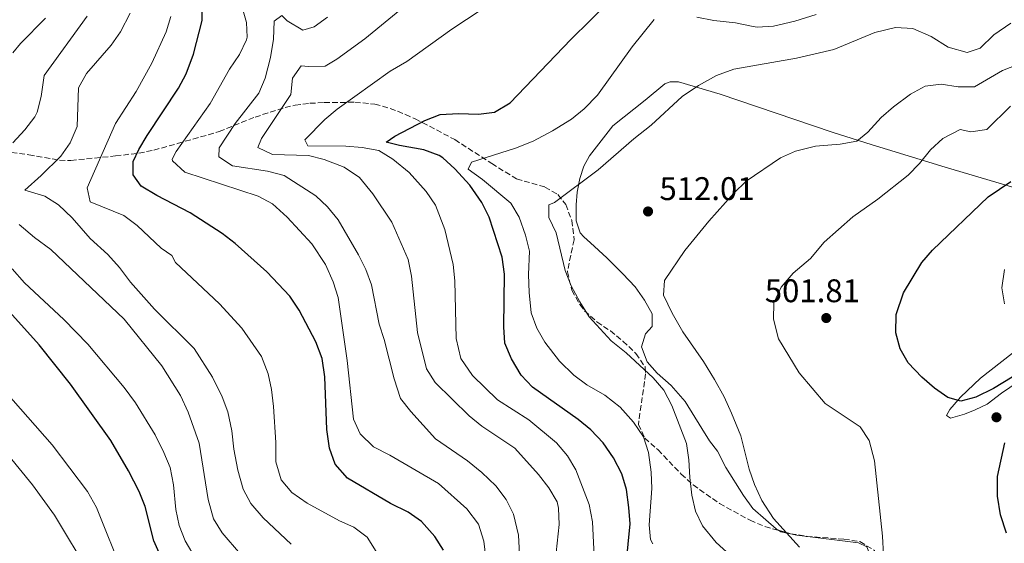
# Model space of a CAD drawing. Units: metres. Extents: x 587069 to 590514, y 4722039 to 4724396.
# Drawn here: x 589022 to 589323, y 4722612 to 4722773 of the extents above; entities that cross this region are included whole.
import ezdxf

# ---------------------------------------------------------------- set-up
doc = ezdxf.new("R2010")
doc.units = ezdxf.units.M
doc.header["$MEASUREMENT"] = 0
doc.linetypes.add('DGN Style 3', pattern=[2.435891, 1.739922, -0.695969])
for name, color, linetype, lineweight in [('Balsa-alberca', 142, 'Continuous', 0), ('Cota de punto acotado terreno', 7, 'Continuous', 0), ('Curva de nivel directora', 30, 'Continuous', 30), ('Curva de nivel intermedia', 30, 'Continuous', 0), ('Línea de cambio de uso (parcela vista)', 92, 'Continuous', 0), ('Punto acotado terreno (símbolo)', 7, 'Continuous', 0), ('Zona arbolada', 92, 'DGN Style 3', 0)]:
    doc.layers.add(name, color=color, linetype=linetype, lineweight=lineweight)
doc.styles.add('Style-Arial', font='arial.ttf')

# ---------------------------------------------------------------- blocks, each defined once
blk = doc.blocks.new('5PATER')
at = {"layer": 'Balsa-alberca', "linetype": 'Continuous', "lineweight": 0}
h = blk.add_hatch(color=51, dxfattribs=at)
edge = h.paths.add_edge_path()
edge.add_ellipse((0, 0), major_axis=(-0.11, -0.111), ratio=0.999422, start_angle=0, end_angle=360)

msp = doc.modelspace()

# ---------------------------------------------------------------- linework, layer by layer
at = {"layer": 'Curva de nivel directora', "color": 30, "linetype": 'Continuous', "lineweight": 30, "flags": 128}
for points, elevation in [([(589206.79, 4722598.58), (589208.74, 4722618.33), (589208.3, 4722623.32), (589207.66, 4722628.86), (589206.18, 4722633.66), (589203.68, 4722638.58), (589200.47, 4722643.14), (589196.71, 4722647.15), (589192.82, 4722650.29), (589178.77, 4722660.19), (589175.36, 4722663.84), (589172.37, 4722668.92), (589170.36, 4722673.65), (589170, 4722678.64), (589170.21, 4722694.86), (589169.54, 4722700), (589165.47, 4722712.26), (589163.26, 4722716.74), (589159.61, 4722722.06), (589155, 4722727.15), (589151.29, 4722730.48), (589150.18, 4722731.18), (589145.48, 4722732.92), (589138.06, 4722734.23), (589133.95, 4722735.3), (589136.63, 4722737.11), (589145.82, 4722741.93), (589150.52, 4722743.71), (589156.15, 4722744.06), (589162.23, 4722743.82), (589167.18, 4722744.47), (589171.96, 4722747.3), (589190.54, 4722766.68), (589202.59, 4722778.59)], 525), ([(589151.51, 4722610.28), (589148.83, 4722614.49), (589144.82, 4722619.05), (589140.7, 4722621.89), (589135.31, 4722624.57), (589122.06, 4722632.33), (589118.29, 4722636.59), (589116.61, 4722641.51), (589115.75, 4722647.23), (589115.11, 4722663.39), (589114.27, 4722669.03), (589112.35, 4722674.1), (589107.26, 4722683.78), (589104.35, 4722688.06), (589097.39, 4722695.52), (589087.61, 4722704.2), (589083.67, 4722707.27), (589073.86, 4722713.63), (589063.63, 4722718.89), (589058.8, 4722721.76), (589056.39, 4722725.24), (589056.37, 4722729.32), (589058.08, 4722733.01), (589060.68, 4722737.28), (589070.28, 4722751.79), (589072.59, 4722756.22), (589074.81, 4722762.19), (589077.48, 4722772.58), (589077.54, 4722777.6)], 550), ([(589325.89, 4722663.3), (589320.12, 4722659.77), (589314.78, 4722657.17), (589310.11, 4722655.88), (589306.15, 4722657), (589302.06, 4722659.89), (589298.16, 4722663.28), (589294.03, 4722667.63), (589291.53, 4722671.95), (589290.21, 4722676.85), (589290.28, 4722682.44), (589292.53, 4722689.07), (589298.2, 4722698.45), (589301.47, 4722702.22), (589318.51, 4722718.48), (589325.47, 4722723.19)], 500), ([(589065.15, 4722607.58), (589062.69, 4722613.16), (589060.08, 4722623.59), (589058.18, 4722628.21), (589054.96, 4722634.52), (589049.5, 4722643.82), (589037.1, 4722661.13), (589027.57, 4722673.18), (589015.68, 4722686.3)], 575), ([(589324.2, 4722615.43), (589322.28, 4722621.12), (589321.43, 4722626.76), (589321.44, 4722632.86), (589323.68, 4722643.14)], 500)]:
    msp.add_lwpolyline(points, dxfattribs=dict(at, elevation=elevation))
at = {"layer": 'Curva de nivel intermedia', "color": 30, "linetype": 'Continuous', "lineweight": 0, "flags": 128}
for points, elevation in [([(589185.78, 4722606.7), (589186.94, 4722618.16), (589186.82, 4722623.17), (589186.39, 4722625.04), (589183.78, 4722629.31), (589180.67, 4722633.48), (589173.44, 4722641.53), (589163.25, 4722648.24), (589159.37, 4722651.4), (589148.94, 4722661.63), (589146.26, 4722665.85), (589143.5, 4722676.91), (589141.74, 4722694.22), (589140.72, 4722699.37), (589135.68, 4722710.73), (589129.85, 4722719.4), (589125.81, 4722724.47), (589121.01, 4722727.6), (589114.97, 4722729.97), (589110.11, 4722731.16), (589099.1, 4722731.51), (589094.62, 4722733.68), (589095.69, 4722736.4), (589104.69, 4722749.9), (589105.21, 4722754.91), (589107.88, 4722758.63), (589110.09, 4722758.41), (589115.27, 4722758.56), (589118.76, 4722760.68), (589127.4, 4722766.92), (589142.09, 4722779.12)], 535), ([(589164.45, 4722607.89), (589163.91, 4722613.05), (589162.22, 4722618.18), (589158.63, 4722622.97), (589149.95, 4722630.73), (589135.02, 4722639.34), (589130.06, 4722641.88), (589126, 4722645.88), (589123.88, 4722650.42), (589121.98, 4722668.4), (589119.2, 4722687.69), (589117.69, 4722692.46), (589115.35, 4722697.76), (589111.13, 4722704.14), (589103.55, 4722712.28), (589099.06, 4722716.35), (589094.64, 4722718.69), (589072.2, 4722726.1), (589068.39, 4722729.59), (589068.35, 4722730.02), (589069.52, 4722732.45), (589079.92, 4722747.15), (589085.85, 4722757.59), (589088.98, 4722762.09), (589091.11, 4722766.63), (589091.31, 4722767.44), (589091.08, 4722771.94), (589089.37, 4722777.93)], 545), ([(589198.02, 4722602.17), (589197.21, 4722618.94), (589196.19, 4722624.28), (589192.14, 4722634.9), (589189.53, 4722639.17), (589186.12, 4722643.1), (589177.68, 4722650.2), (589168.09, 4722656.35), (589160.38, 4722663.73), (589156.83, 4722668.95), (589155.45, 4722675.11), (589155.02, 4722692.79), (589154.49, 4722697.76), (589151.94, 4722708.49), (589149.05, 4722716.02), (589146.24, 4722720.15), (589140.99, 4722725.95), (589135.97, 4722730.11), (589131.73, 4722732.77), (589126.56, 4722733.67), (589121.58, 4722734.05), (589109.95, 4722734.14), (589109.04, 4722736.03), (589115.08, 4722742.25), (589118.94, 4722745.43), (589135.17, 4722757.04), (589140.26, 4722759.98), (589154.07, 4722769.88), (589163.09, 4722775.77)], 530), ([(589042.24, 4722773.88), (589029.08, 4722755.73), (589028.12, 4722749.3), (589026.93, 4722744.45), (589026.22, 4722743.02), (589023.15, 4722739.06), (589019.43, 4722735.11)], 565), ([(589029.44, 4722773.26), (589021.76, 4722765.5), (589019.49, 4722762.66)], 570), ([(589104.79, 4722612.09), (589096.26, 4722620.12), (589092.44, 4722624.56), (589090.11, 4722628.99), (589088.49, 4722634.78), (589087.24, 4722641.24), (589086.64, 4722646.83), (589085.42, 4722652.6), (589083.69, 4722657.29), (589080.69, 4722663.3), (589075.03, 4722672.09), (589062.86, 4722684.09), (589055.51, 4722692.38), (589052.21, 4722696.89), (589048.64, 4722700.81), (589043.21, 4722705.73), (589037.65, 4722712.09), (589033.51, 4722716.09), (589029.24, 4722718.74), (589023.1, 4722720.53), (589028.16, 4722725.05), (589034.21, 4722730.98), (589037.03, 4722735.1), (589039.18, 4722740.1), (589039.63, 4722751.96), (589042.02, 4722756.35), (589049.6, 4722765.01), (589052.5, 4722769.09), (589055.39, 4722774.79)], 560), ([(589130.83, 4722609.84), (589128.06, 4722614.27), (589124.07, 4722617.29), (589119.66, 4722619.2), (589109.67, 4722624.7), (589104.97, 4722627.97), (589101.78, 4722631.81), (589100.13, 4722637.35), (589100.1, 4722643.27), (589099.34, 4722654.32), (589098.76, 4722659.44), (589097.76, 4722664.33), (589095.67, 4722669.61), (589089.71, 4722678.31), (589082.85, 4722685.78), (589069.39, 4722698.42), (589068.23, 4722700.59), (589064.9, 4722702.84), (589057.55, 4722709.72), (589053.52, 4722712.82), (589043.14, 4722717.02), (589042.29, 4722721.31), (589050.96, 4722741.04), (589057.24, 4722750.77), (589062.11, 4722759.5), (589066.48, 4722769.03), (589067.91, 4722773.82)], 555), ([(589175.63, 4722593.16), (589174.51, 4722614.81), (589172.97, 4722621.28), (589170.78, 4722625.77), (589167.6, 4722630), (589163.28, 4722634.1), (589158.85, 4722637.59), (589149.07, 4722644.36), (589141.46, 4722652.74), (589138.37, 4722656.75), (589136.41, 4722662.73), (589133.3, 4722674.78), (589131.74, 4722679.53), (589129.44, 4722691.55), (589127.7, 4722696.23), (589125.42, 4722700.76), (589119.26, 4722711.49), (589115.98, 4722715.42), (589112.33, 4722718.85), (589102.61, 4722725.09), (589097.6, 4722726.4), (589086.82, 4722728.07), (589082.59, 4722730.73), (589082.73, 4722733.52), (589087.67, 4722740.96), (589094.89, 4722750.28), (589096.79, 4722754.91), (589098.5, 4722761.23), (589099.39, 4722766.82), (589099.61, 4722772.39), (589101.95, 4722774.09), (589103.54, 4722772.41), (589108.42, 4722769.58), (589111.84, 4722770.64), (589115.94, 4722773.53)], 540), ([(589215.67, 4722612.18), (589215.03, 4722613.52), (589214.61, 4722618.02), (589215.43, 4722629.17), (589215.22, 4722634.16), (589214.33, 4722640.17), (589212.87, 4722644.94), (589209.78, 4722649.49), (589205.65, 4722654.04), (589201.01, 4722657.71), (589195.49, 4722660.9), (589191.45, 4722663.84), (589187.1, 4722668.18), (589182.63, 4722673.95), (589180.11, 4722678.27), (589178.42, 4722683.01), (589177.77, 4722689.25), (589177.59, 4722694.72), (589177.87, 4722701.91), (589176.65, 4722706.76), (589174.68, 4722712.27), (589172.15, 4722716.61), (589163.5, 4722723.83), (589159.09, 4722726.96), (589160.08, 4722729.1), (589173.56, 4722733.44), (589179.06, 4722735.62), (589184.98, 4722738.71), (589190.77, 4722742.3), (589194.62, 4722745.47), (589198.71, 4722749.7), (589209.39, 4722764.53), (589216.14, 4722772.82)], 520), ([(589229.22, 4722773.55), (589234.46, 4722772.52), (589241.02, 4722771.8), (589245.93, 4722770.81), (589247.67, 4722770.56), (589252.66, 4722770.81), (589259.23, 4722772.33), (589265.78, 4722774.36)], 520), ([(589245.72, 4722603.05), (589235.1, 4722612.58), (589230.92, 4722617.74), (589228.78, 4722622.25), (589227.69, 4722627.16), (589227.03, 4722632.49), (589226.77, 4722637.95), (589226.02, 4722642.9), (589221.58, 4722654.58), (589219.04, 4722659.3), (589215.79, 4722663.1), (589207.57, 4722670.76), (589202.96, 4722674.36), (589196.19, 4722681.75), (589193.29, 4722686.37), (589190.66, 4722691.26), (589188.86, 4722695.93), (589186.05, 4722707.53), (589183.8, 4722712.16), (589183.78, 4722716.09), (589185.58, 4722716.82), (589198.99, 4722726.77), (589209.84, 4722736.34), (589215.18, 4722740.53), (589224.71, 4722749.25), (589229.69, 4722752.66), (589235.26, 4722755.71), (589240.57, 4722757.69), (589259.75, 4722761.04), (589271.17, 4722763.66), (589283.79, 4722768.85), (589290.07, 4722770.38), (589295.46, 4722770.06), (589301.09, 4722767.64), (589306.27, 4722764.34), (589312.07, 4722762.79), (589316.07, 4722764.06), (589320.26, 4722768.11), (589325.43, 4722771.72)], 515), ([(589260.63, 4722611.17), (589252.67, 4722619.95), (589249.15, 4722625.5), (589246.89, 4722630.33), (589245.27, 4722635.05), (589242.7, 4722645.31), (589239.81, 4722652.27), (589237.55, 4722657.29), (589234.62, 4722662.57), (589231.29, 4722668.04), (589224.94, 4722677.19), (589221.64, 4722682.91), (589218.98, 4722688.39), (589219.33, 4722692.91), (589225.48, 4722702.11), (589232.89, 4722711.06), (589240.5, 4722719.63), (589244.32, 4722723.29), (589254.85, 4722730.51), (589259.43, 4722732.5), (589265.6, 4722734.04), (589273.14, 4722734.61), (589278.3, 4722735.53), (589281.67, 4722738.31), (589285.75, 4722742.85), (589289.55, 4722746.1), (589294.75, 4722749.93), (589299.18, 4722752.46), (589304.15, 4722753.09), (589309.36, 4722752.18), (589314.37, 4722752.23), (589322.93, 4722757.19), (589327.59, 4722759.03)], 510), ([(589286.71, 4722603.14), (589286.11, 4722614.56), (589283.7, 4722637.6), (589282.07, 4722643.89), (589279.27, 4722648.07), (589268.5, 4722655.18), (589260.55, 4722664.64), (589254.19, 4722675), (589252.67, 4722681), (589252.82, 4722686), (589255.07, 4722690.85), (589258.78, 4722695.09), (589264.01, 4722699.65), (589268.28, 4722704.67), (589277.07, 4722712.42), (589284.67, 4722717.82), (589293.95, 4722725.2), (589297.49, 4722728.75), (589300.82, 4722732.88), (589304.65, 4722736.35), (589309.93, 4722739.2), (589313.22, 4722738.43), (589318.15, 4722739.12), (589325.36, 4722746.27)], 505), ([(589021.43, 4722710.04), (589026.15, 4722706.06), (589031.15, 4722702.37), (589053.63, 4722681.05), (589065.1, 4722666.73), (589070.85, 4722657.7), (589073.21, 4722652.59), (589076.56, 4722643), (589079.39, 4722625.82), (589080.99, 4722619.85), (589083.61, 4722615.58), (589094.94, 4722602.49)], 565), ([(589019.28, 4722696.47), (589023.01, 4722692.16), (589035.11, 4722680.92), (589042.48, 4722673.36), (589053.59, 4722660.07), (589057.09, 4722655.4), (589063.11, 4722645.61), (589065.81, 4722640.19), (589067.69, 4722635.55), (589068.75, 4722630.31), (589069.44, 4722622.75), (589070.42, 4722617.84), (589072.29, 4722613.1), (589075.67, 4722607.45)], 570), ([(589323.59, 4722685.72), (589322.72, 4722690.66), (589323.51, 4722696.27)], 495), ([(589014.28, 4722662.05), (589031.51, 4722642.54), (589042.34, 4722628.21), (589045.13, 4722623.31), (589053.37, 4722602.72)], 580), ([(589005.47, 4722654.7), (589025.49, 4722630.32), (589032.26, 4722620.95), (589043.19, 4722602.83)], 585)]:
    msp.add_lwpolyline(points, dxfattribs=dict(at, elevation=elevation))
at = {"layer": 'Línea de cambio de uso (parcela vista)', "color": 92, "linetype": 'Continuous', "lineweight": 0}
for points in [[(589192.15, 4722711.15, 514.7), (589192.16, 4722716.08, 515.53), (589192.55, 4722719.99, 516.19), (589193.29, 4722724.18, 516.55), (589194.52, 4722727.96, 517.09), (589196.25, 4722731.13, 517.09), (589203.46, 4722740.26, 517.21), (589213.36, 4722748.12, 517.45), (589219.39, 4722753.11, 516.91), (589221, 4722753.78, 516.13), (589223.54, 4722753.76, 515.89), (589236.36, 4722749.97, 514.88), (589270.66, 4722738.35, 511.15), (589283.01, 4722734.43, 509.72), (589287.68, 4722732.99, 508.91), (589305.37, 4722727.61, 504.09), (589329.13, 4722720.55, 498.94)], [(589235.54, 4722640.64, 512.96), (589233.1, 4722643.74, 514.1), (589230.73, 4722647.55, 514.46), (589225.63, 4722655.82, 514.29), (589221.32, 4722660.7, 514.34), (589217.04, 4722664.46, 514.1), (589213.96, 4722667.92, 513.62), (589212.24, 4722672.56, 512.78), (589213.41, 4722676.53, 512.36), (589215.51, 4722678.75, 511.94), (589215.54, 4722682.64, 512), (589213.2, 4722686.84, 511.76), (589210.29, 4722690.91, 511.79), (589206.49, 4722694.96, 512.28), (589201.55, 4722699.82, 513.08), (589196.61, 4722704.43, 513.2), (589194.55, 4722706.28, 513.92), (589193.46, 4722707.45, 514.04), (589192.15, 4722711.15, 514.7)], [(589330.58, 4722663.8, 499.83), (589322.66, 4722658.4, 500.62), (589318.2, 4722655.01, 500.91), (589314.58, 4722653.26, 500.97), (589311.27, 4722651.91, 501.15), (589306.99, 4722650.68, 501.21), (589305.76, 4722651.56, 501.21), (589306.76, 4722653.41, 500.91), (589310.01, 4722657.09, 499.9), (589316.15, 4722662.94, 498.31), (589325.96, 4722670.67, 496.9)], [(589254.22, 4722616.34, 510.66), (589253.51, 4722616.77, 510.74), (589250.36, 4722619.55, 511.34), (589246.42, 4722623.03, 511.52), (589243.46, 4722627.01, 512.14), (589238.09, 4722635.59, 512.9), (589235.54, 4722640.64, 512.96)], [(589283.47, 4722601.73, 505.42), (589283.37, 4722606.2, 505.46), (589281.28, 4722611.28, 505.53), (589278.82, 4722612.53, 506.13), (589259.85, 4722614.84, 510.08), (589254.94, 4722615.9, 510.58), (589254.22, 4722616.34, 510.66)]]:
    msp.add_polyline3d(points, dxfattribs=at)
at = {"layer": 'Zona arbolada', "color": 92, "linetype": 'DGN Style 3', "lineweight": 0}
for points in [[(589016.64, 4722732.46, 569.44), (589024.35, 4722731.4, 565.5), (589033.78, 4722729.74, 562.37), (589037.25, 4722729.67, 561.42), (589050.93, 4722731.04, 558.43), (589058.1, 4722731.92, 553.51), (589062.66, 4722732.82, 551.67), (589070, 4722734.87, 549.44), (589082.75, 4722738.51, 547.04), (589093.74, 4722742.96, 544.16), (589102.94, 4722745.9, 541.43), (589106.01, 4722746.59, 540.33), (589110.51, 4722747.18, 538.33), (589114.97, 4722747.4, 536.05), (589124.33, 4722747.51, 531.69), (589130.46, 4722746.93, 529.54), (589135.15, 4722745.63, 529.1), (589139.86, 4722743.77, 529.25), (589142.87, 4722742.41, 529.06), (589154.95, 4722736.05, 527.02), (589166.3, 4722728.71, 525.23), (589173.92, 4722724.05, 523.67), (589182.63, 4722721.53, 522.23), (589186.58, 4722719.21, 520.16), (589189.02, 4722716.15, 518.75), (589190.84, 4722711.31, 518.5), (589191.49, 4722706.43, 518.34), (589191.55, 4722705.39, 518.28), (589189.5, 4722695.58, 517.44), (589190.88, 4722689.93, 517.48), (589193.34, 4722685.49, 517.53), (589194.78, 4722683.61, 517.56), (589198.57, 4722680.19, 517.59), (589202.68, 4722677.45, 517.63), (589206.54, 4722674.31, 517.67), (589210.5, 4722670.51, 518.05), (589213.32, 4722666.39, 518.83), (589213.49, 4722664.32, 519.23), (589211.26, 4722648.81, 522.11), (589213.22, 4722644.6, 521.58), (589217.31, 4722640.99, 520.6), (589224.41, 4722633.59, 519.24), (589228.07, 4722630.26, 518.52), (589236.17, 4722624.53, 516.85), (589245.53, 4722619.42, 515.07), (589250.06, 4722617.49, 514.29), (589257.94, 4722615.31, 513.3), (589262.85, 4722614.49, 512.93), (589274.27, 4722613.65, 512.28), (589279.17, 4722612.87, 512.21), (589283.68, 4722610.19, 512.28)], [(589016.64, 4722732.46, 569.44), (589024.35, 4722731.4, 565.5), (589033.78, 4722729.74, 562.37), (589037.25, 4722729.67, 561.42), (589050.93, 4722731.04, 558.43), (589058.1, 4722731.92, 553.51), (589062.66, 4722732.82, 551.67), (589070, 4722734.87, 549.44), (589082.75, 4722738.51, 547.04), (589093.74, 4722742.96, 544.16), (589102.94, 4722745.9, 541.43), (589106.01, 4722746.59, 540.33), (589110.51, 4722747.18, 538.33), (589114.97, 4722747.4, 536.05), (589124.33, 4722747.51, 531.69), (589130.46, 4722746.93, 529.54), (589135.15, 4722745.63, 529.1), (589139.86, 4722743.77, 529.25), (589142.87, 4722742.41, 529.06), (589154.95, 4722736.05, 527.02), (589166.3, 4722728.71, 525.23), (589173.92, 4722724.05, 523.67), (589182.63, 4722721.53, 522.23), (589186.58, 4722719.21, 520.16), (589189.02, 4722716.15, 518.75), (589190.84, 4722711.31, 518.5), (589191.49, 4722706.43, 518.34), (589191.55, 4722705.39, 518.28), (589189.5, 4722695.58, 517.44), (589190.88, 4722689.93, 517.48), (589193.34, 4722685.49, 517.53), (589194.78, 4722683.61, 517.56), (589198.57, 4722680.19, 517.59), (589202.68, 4722677.45, 517.63), (589206.54, 4722674.31, 517.67), (589210.5, 4722670.51, 518.05), (589213.32, 4722666.39, 518.83), (589213.49, 4722664.32, 519.23), (589211.26, 4722648.81, 522.11), (589213.22, 4722644.6, 521.58), (589217.31, 4722640.99, 520.6), (589224.41, 4722633.59, 519.24), (589228.07, 4722630.26, 518.52), (589236.17, 4722624.53, 516.85), (589245.53, 4722619.42, 515.07), (589250.06, 4722617.49, 514.29), (589254.22, 4722616.34, 513.77)], [(589254.22, 4722616.34, 513.77), (589257.94, 4722615.31, 513.3), (589262.85, 4722614.49, 512.93), (589274.27, 4722613.65, 512.28), (589279.17, 4722612.87, 512.21)], [(589279.17, 4722612.87, 512.21), (589283.68, 4722610.19, 512.28), (589284.62, 4722605.19, 512.5), (589283.47, 4722601.73, 512.81)]]:
    msp.add_polyline3d(points, dxfattribs=at)

# ---------------------------------------------------------------- block references
at = {"layer": 'Punto acotado terreno (símbolo)', "color": 7, "linetype": 'Continuous', "lineweight": 0, "xscale": 10, "yscale": 10, "zscale": 10}
for p in [(589214.24, 4722714.04, 512.01), (589268.88, 4722681.39, 501.8), (589321.07, 4722650.97, 500.79)]:
    msp.add_blockref('5PATER', p, dxfattribs=at)

# ---------------------------------------------------------------- texts
at = {"layer": 'Cota de punto acotado terreno', "color": 7, "linetype": 'Continuous', "lineweight": 0, "style": 'Style-Arial'}
for s, p in [('512.01', (589217.74, 4722717.54, 512.01)), ('501.81', (589250.05, 4722686.24, 501.8))]:
    msp.add_text(s, height=7, dxfattribs=at).set_placement(p)

doc.saveas('drawing.dxf')
